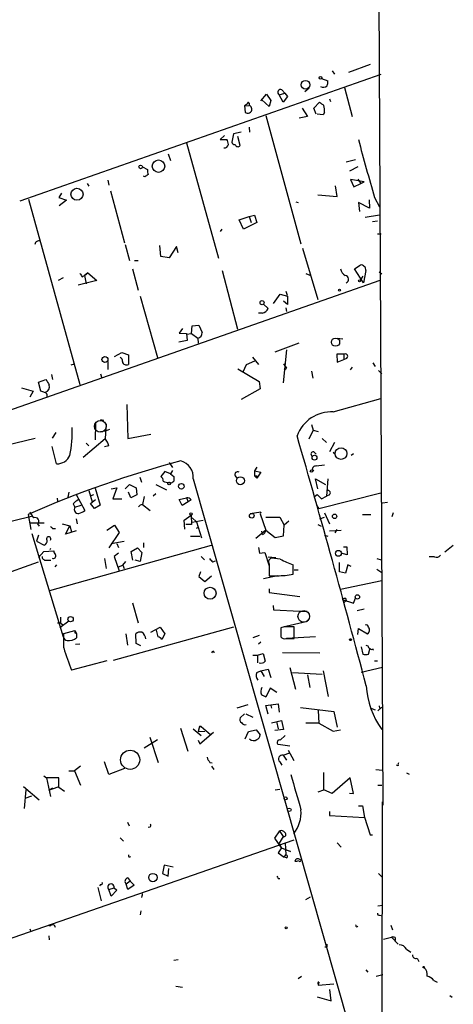
# Model space of a CAD drawing. Extents: x 8 to 747, y 14 to 883.
# Drawn here: x 681 to 747, y 282 to 431 of the extents above; entities that cross this region are included whole.
import ezdxf

# ---------------------------------------------------------------- set-up
doc = ezdxf.new("R2010")
doc.units = 0
doc.header["$MEASUREMENT"] = 0
doc.layers.add('MAIN', color=5, linetype='CONTINUOUS')

msp = doc.modelspace()

# ---------------------------------------------------------------- linework, layer by layer
at = {"layer": 'MAIN'}
for p, q in [((735.33, 475.4033), (736.1767, 311.9967)), ((734.2293, 424.3493), (730.9273, 423.164)), ((681.1433, 403.6907), (735.9227, 422.91)), ((728.472, 423.418), (728.8107, 422.91)), ((726.8633, 422.2327), (727.7947, 421.894)), ((717.6347, 418.846), (718.4813, 419.862)), ((718.4813, 419.862), (719.1587, 418.9307)), ((720.4287, 419.7773), (721.2753, 420.0313)), ((721.0213, 418.6767), (720.4287, 419.7773)), ((720.852, 420.5393), (721.2753, 420.0313)), ((721.2753, 420.0313), (721.6987, 419.5233)), ((725.0007, 420.7933), (724.3233, 420.2007)), ((730.3347, 420.878), (731.52, 416.4753)), ((715.6027, 418.4227), (715.1793, 418.084)), ((715.8567, 418.5073), (715.8567, 418.1687)), ((718.9047, 417.9993), (717.804, 419.0153)), ((719.1587, 418.9307), (718.9047, 417.9993)), ((721.6987, 419.5233), (721.0213, 418.6767)), ((725.678, 417.7453), (726.5247, 418.6767)), ((728.0487, 419.1847), (728.218, 418.7613)), ((715.1793, 418.084), (715.8567, 418.1687)), ((715.1793, 418.084), (715.264, 417.1527)), ((723.9, 417.7453), (724.7467, 416.4753)), ((726.0167, 416.814), (725.678, 417.7453)), ((727.1173, 416.7293), (726.186, 416.814)), ((727.2867, 417.068), (727.1173, 416.7293)), ((718.3967, 416.6447), (723.7307, 397.1713)), ((724.7467, 416.4753), (723.4767, 416.2213)), ((713.486, 413.8507), (713.232, 412.5807)), ((714.6713, 414.1047), (713.486, 413.8507)), ((715.8567, 414.8667), (715.9413, 414.1047)), ((706.374, 412.496), (711.2, 394.97)), ((712.1313, 413.5967), (711.454, 413.004)), ((711.454, 413.004), (712.47, 413.004)), ((714.502, 412.0727), (714.1633, 413.4273)), ((703.58, 410.8027), (703.9187, 409.7867)), ((730.5887, 409.6173), (732.028, 409.956)), ((699.6853, 408.8553), (700.4473, 408.432)), ((732.3667, 408.8553), (731.0967, 408.178)), ((691.3033, 406.3153), (691.5573, 405.892)), ((694.436, 406.8233), (694.6053, 406.0613)), ((700.024, 407.3313), (699.8547, 407.416)), ((733.298, 406.5693), (731.266, 406.908)), ((731.266, 406.908), (731.774, 405.8073)), ((731.774, 405.8073), (732.79, 406.3153)), ((732.3667, 406.9927), (732.79, 406.3153)), ((732.79, 406.3153), (733.298, 406.5693)), ((687.4087, 404.876), (686.9853, 404.1987)), ((694.8593, 405.2147), (696.976, 397.3407)), ((729.234, 404.368), (728.98, 405.9767)), ((682.4133, 403.9447), (690.2027, 375.8353)), ((686.9853, 404.1987), (688.1707, 403.7753)), ((688.1707, 403.7753), (687.07, 402.9287)), ((722.9687, 403.5213), (723.3073, 403.4367)), ((726.2707, 404.622), (729.234, 404.368)), ((734.1447, 402.59), (732.4513, 403.4367)), ((732.4513, 403.4367), (732.6207, 402.082)), ((734.06, 403.86), (734.1447, 402.59)), ((734.9067, 404.1987), (735.6687, 402.7593)), ((714.3327, 400.812), (715.8567, 401.32)), ((715.01, 399.3727), (714.3327, 400.812)), ((717.042, 400.3887), (715.01, 399.3727)), ((715.8567, 401.32), (716.7033, 401.4893)), ((715.8567, 401.32), (716.1953, 400.3887)), ((716.7033, 401.4893), (717.042, 400.3887)), ((735.6687, 401.4893), (733.4673, 401.1507)), ((734.568, 400.558), (735.33, 400.6427)), ((711.708, 399.3727), (711.454, 399.034)), ((735.33, 398.6953), (735.9227, 398.6953)), ((697.0607, 397.0867), (697.738, 394.6313)), ((702.4793, 395.224), (702.31, 396.9173)), ((704.85, 396.748), (703.7493, 395.0547)), ((705.104, 395.8167), (704.85, 396.748)), ((723.9847, 396.494), (726.2707, 388.7047)), ((698.5, 394.6313), (699.008, 394.6313)), ((703.7493, 395.0547), (702.4793, 395.224)), ((698.1613, 393.3613), (699.008, 390.144)), ((711.7927, 393.1073), (714.0787, 384.2173)), ((731.8587, 393.3613), (732.7053, 393.954)), ((733.2133, 391.2447), (731.8587, 393.3613)), ((733.552, 393.1073), (733.2133, 391.2447)), ((735.584, 392.938), (736.0073, 392.5993)), ((679.2807, 371.856), (735.7533, 391.668)), ((687.6627, 392.0067), (686.9007, 391.5833)), ((692.7427, 391.5833), (689.9487, 390.906)), ((690.5413, 392.176), (690.88, 392.3453)), ((691.388, 392.7687), (690.88, 392.3453)), ((690.88, 392.3453), (691.388, 392.7687)), ((690.88, 392.3453), (691.134, 391.0753)), ((691.388, 392.7687), (692.7427, 391.5833)), ((724.4927, 392.684), (725.0853, 392.43)), ((733.1287, 392.2607), (732.7053, 391.668)), ((721.4447, 389.9747), (721.614, 389.382)), ((699.3467, 389.2127), (701.9713, 379.8993)), ((719.582, 388.112), (720.598, 389.5513)), ((720.598, 389.5513), (721.6987, 389.2127)), ((721.6987, 387.9427), (721.106, 388.4507)), ((721.6987, 389.2127), (721.6987, 387.9427)), ((718.058, 388.0273), (718.7353, 387.35)), ((721.4447, 387.4347), (721.5293, 386.9267)), ((717.8887, 386.6727), (717.296, 386.6727)), ((705.7813, 384.302), (705.2733, 383.6247)), ((707.136, 383.54), (707.2207, 384.7253)), ((707.2207, 384.7253), (708.2367, 384.81)), ((708.2367, 384.81), (708.7447, 383.7093)), ((706.4587, 382.524), (705.1887, 382.27)), ((705.2733, 383.6247), (706.374, 383.54)), ((706.374, 383.4553), (707.136, 383.54)), ((706.374, 383.54), (706.4587, 382.524)), ((707.136, 383.54), (708.0673, 382.8627)), ((708.0673, 382.8627), (708.152, 382.1007)), ((729.234, 382.8627), (730.0807, 382.778)), ((723.392, 382.1007), (719.7513, 380.746)), ((721.5293, 381.0847), (721.0213, 376.0893)), ((695.452, 380.0687), (696.5527, 380.6613)), ((696.5527, 380.6613), (697.5687, 380.3227)), ((697.5687, 380.3227), (697.5687, 378.8833)), ((716.7033, 379.3913), (715.4333, 378.7987)), ((716.3647, 379.984), (717.296, 378.8833)), ((730.25, 380.4073), (729.1493, 380.4073)), ((729.1493, 380.4073), (729.234, 379.222)), ((729.234, 379.222), (730.25, 379.6453)), ((730.25, 380.4073), (730.25, 379.6453)), ((730.25, 379.6453), (730.6733, 379.8147)), ((730.25, 379.6453), (730.6733, 379.8147)), ((688.848, 378.7987), (689.356, 378.968)), ((694.436, 379.3067), (694.436, 378.1213)), ((714.1633, 378.206), (717.3807, 376.2587)), ((715.4333, 378.7987), (714.9253, 377.698)), ((721.106, 378.968), (721.5293, 378.2907)), ((721.1907, 378.0367), (721.5293, 378.2907)), ((725.3393, 377.8673), (725.5087, 376.7667)), ((731.52, 378.46), (731.1813, 378.0367)), ((734.6527, 379.1373), (734.9913, 378.5447)), ((735.4993, 377.952), (736.0073, 377.444)), ((683.9373, 376.174), (685.038, 376.5973)), ((685.8847, 377.3593), (686.054, 376.5973)), ((693.3353, 377.444), (693.5047, 376.7667)), ((681.3127, 375.3273), (683.0907, 374.8193)), ((684.276, 374.8193), (683.9373, 376.174)), ((717.55, 375.158), (714.6713, 373.5493)), ((717.3807, 376.2587), (717.55, 375.158)), ((683.0907, 374.8193), (682.5827, 373.888)), ((684.6993, 374.65), (684.276, 374.8193)), ((728.6413, 371.6867), (735.838, 373.7187)), ((697.3147, 372.7873), (697.484, 367.6227)), ((693.3353, 370.5013), (693.8433, 370.4167)), ((692.5733, 369.9087), (692.4887, 367.4533)), ((694.182, 369.824), (694.0127, 367.6227)), ((694.69, 368.9773), (694.182, 368.808)), ((725.3393, 369.7393), (725.5933, 368.8927)), ((679.0267, 366.6067), (683.4293, 367.7073)), ((686.562, 368.554), (685.9693, 367.7073)), ((690.7107, 364.8287), (694.0127, 367.6227)), ((693.3353, 368.7233), (694.182, 368.808)), ((697.484, 367.6227), (700.9553, 368.3)), ((725.5933, 368.8927), (724.916, 367.538)), ((725.5933, 368.8927), (726.3553, 368.7233)), ((726.948, 367.6227), (727.6253, 367.03)), ((686.6467, 363.8127), (685.9693, 366.4373)), ((691.134, 366.9453), (691.5573, 366.522)), ((694.6053, 366.522), (693.928, 366.3527)), ((728.8107, 367.03), (728.0487, 365.5907)), ((725.678, 365.5907), (726.0167, 365.252)), ((728.8953, 365.3367), (728.98, 365.506)), ((731.6893, 365.3367), (731.3507, 365.0827)), ((703.7493, 363.982), (704.2573, 363.22)), ((717.042, 363.3047), (716.7033, 362.712)), ((726.0167, 363.474), (727.2867, 363.6433)), ((699.262, 361.7807), (699.516, 361.0187)), ((703.072, 362.6273), (702.4793, 361.8653)), ((703.9187, 362.2887), (703.072, 362.6273)), ((704.2573, 362.7967), (703.9187, 362.2887)), ((703.9187, 362.2887), (704.4267, 361.8653)), ((707.39, 361.5267), (736.092, 260.7733)), ((713.74, 361.95), (713.994, 361.6113)), ((716.7033, 362.712), (716.7033, 361.95)), ((716.7033, 362.712), (717.6347, 362.5427)), ((716.7033, 361.95), (717.042, 361.6113)), ((717.6347, 362.5427), (717.042, 361.6113)), ((717.042, 361.95), (717.042, 361.6113)), ((725.678, 362.712), (725.424, 362.8813)), ((726.2707, 360.0027), (725.932, 361.5267)), ((725.932, 361.5267), (727.456, 360.68)), ((727.7947, 361.5267), (727.6253, 358.902)), ((692.4887, 360.0873), (693.2507, 357.5473)), ((694.944, 360.0027), (695.7907, 360.172)), ((695.7907, 360.172), (695.198, 358.4787)), ((697.0607, 360.0027), (697.738, 360.68)), ((697.738, 360.68), (698.754, 360.172)), ((698.754, 360.172), (698.8387, 359.0713)), ((701.7173, 360.68), (703.326, 359.8333)), ((703.834, 360.934), (703.7493, 361.0187)), ((686.7313, 358.5633), (686.816, 358.14)), ((688.5093, 359.4947), (688.34, 358.7327)), ((689.61, 359.156), (690.9647, 356.7007)), ((691.5573, 359.7487), (692.0653, 358.0553)), ((691.896, 358.9867), (692.3193, 359.156)), ((695.198, 358.4787), (696.5527, 358.4787)), ((697.9073, 358.648), (697.5687, 359.4947)), ((698.8387, 359.0713), (697.9073, 358.648)), ((699.9393, 358.8173), (699.6853, 357.632)), ((701.7173, 359.2407), (701.294, 358.902)), ((705.2733, 358.394), (706.374, 358.648)), ((706.374, 358.648), (706.628, 358.0553)), ((725.7627, 358.8173), (726.186, 359.156)), ((726.186, 359.156), (726.8633, 358.4787)), ((726.44, 357.0393), (735.838, 359.41)), ((726.8633, 358.4787), (727.6253, 358.902)), ((728.0487, 359.0713), (727.6253, 358.902)), ((689.1867, 357.7167), (689.4407, 357.2087)), ((689.4407, 357.2087), (690.372, 357.5473)), ((691.8113, 357.8013), (692.5733, 358.394)), ((692.404, 357.0393), (691.8113, 357.8013)), ((693.2507, 357.5473), (692.404, 357.0393)), ((699.6853, 357.632), (700.8707, 356.7007)), ((705.6967, 357.4627), (705.2733, 358.394)), ((706.628, 358.0553), (705.6967, 357.4627)), ((707.0513, 358.3093), (706.628, 358.0553)), ((726.1013, 357.4627), (726.44, 357.0393)), ((736.092, 357.886), (736.854, 357.9707)), ((663.0247, 351.1127), (682.8367, 355.854)), ((682.3287, 356.108), (682.752, 353.822)), ((706.0353, 355.2613), (707.0513, 356.0233)), ((707.0513, 356.0233), (707.136, 354.584)), ((707.2207, 355.6), (707.898, 355.0073)), ((717.6347, 356.4467), (716.026, 356.1927)), ((717.6347, 356.4467), (717.55, 356.1927)), ((717.55, 356.1927), (718.3967, 353.7373)), ((718.3967, 355.6847), (720.5133, 355.6847)), ((720.5133, 355.6847), (721.1907, 354.4993)), ((726.6093, 355.4307), (727.2867, 355.6847)), ((727.2867, 356.362), (728.0487, 354.6687)), ((733.044, 356.108), (734.314, 356.108)), ((737.7007, 356.362), (737.5313, 355.7693)), ((682.5827, 354.838), (684.784, 354.838)), ((683.768, 354.6687), (684.022, 354.33)), ((686.054, 353.9913), (686.4773, 353.9913)), ((687.4933, 354.6687), (688.6787, 354.4147)), ((688.0013, 353.1447), (688.6787, 354.4147)), ((688.6787, 354.4147), (688.9327, 353.4833)), ((689.61, 355.4307), (689.7793, 354.6687)), ((694.2667, 353.7373), (695.452, 354.4993)), ((695.452, 354.4993), (696.1293, 353.3987)), ((706.12, 353.9067), (706.0353, 355.2613)), ((707.136, 354.584), (706.2893, 354.584)), ((707.2207, 354.9227), (708.914, 355.2613)), ((708.152, 354.1607), (707.8133, 353.9913)), ((707.898, 355.0073), (708.66, 352.552)), ((721.106, 352.8907), (721.1907, 354.4993)), ((721.868, 355.092), (721.1907, 354.4993)), ((726.2707, 354.584), (726.7787, 354.33)), ((682.9213, 353.2293), (687.6627, 337.566)), ((683.9373, 352.9753), (683.5987, 352.044)), ((689.61, 353.6527), (688.0013, 353.1447)), ((696.1293, 353.3987), (694.6053, 351.028)), ((706.9667, 352.806), (708.406, 352.806)), ((718.3967, 353.7373), (716.8727, 352.4673)), ((717.8887, 353.06), (717.804, 353.568)), ((718.3967, 353.7373), (719.836, 352.6367)), ((719.836, 352.6367), (721.106, 352.8907)), ((727.2867, 352.9753), (727.7947, 352.806)), ((728.0487, 353.6527), (729.8267, 353.7373)), ((729.1493, 353.822), (728.8953, 353.314)), ((683.5987, 352.044), (684.784, 351.4513)), ((685.6307, 344.5933), (710.184, 351.4513)), ((694.944, 351.7053), (696.8913, 352.044)), ((695.7907, 351.7053), (696.0447, 351.1127)), ((697.992, 350.52), (698.9233, 351.028)), ((698.9233, 351.028), (699.6007, 350.3507)), ((699.8547, 351.79), (699.8547, 351.1127)), ((717.296, 351.1127), (717.4653, 350.266)), ((730.1653, 351.1973), (730.6733, 351.1973)), ((730.6733, 351.1973), (730.758, 350.012)), ((745.5747, 350.4353), (746.8447, 351.4513)), ((683.9373, 349.5887), (684.6993, 350.52)), ((684.6993, 350.52), (686.2233, 350.6047)), ((685.7153, 350.9433), (685.6307, 350.774)), ((696.0447, 350.266), (695.3673, 349.758)), ((695.3673, 349.758), (696.1293, 347.5567)), ((698.246, 349.1653), (697.992, 350.52)), ((699.6007, 350.3507), (699.3467, 348.996)), ((708.5753, 349.758), (709.0833, 349.25)), ((717.4653, 350.266), (718.2273, 350.3507)), ((718.2273, 350.3507), (718.9047, 348.3187)), ((718.7353, 349.6733), (719.9207, 349.5887)), ((720.598, 349.3347), (719.328, 349.504)), ((730.758, 350.012), (729.8267, 350.266)), ((743.966, 349.6733), (743.204, 349.6733)), ((663.1093, 341.5453), (683.9373, 348.9113)), ((685.038, 349.1653), (685.8, 349.1653)), ((686.6467, 348.488), (686.3927, 348.1493)), ((693.928, 349.4193), (694.182, 347.8953)), ((696.0447, 348.1493), (696.722, 348.4033)), ((696.722, 348.4033), (697.1453, 348.996)), ((696.722, 348.4033), (696.8913, 347.8953)), ((699.3467, 348.996), (698.5847, 349.1653)), ((710.3533, 348.9113), (710.7767, 349.0807)), ((718.9047, 348.5727), (718.9047, 346.7947)), ((722.5453, 347.0487), (722.5453, 348.488)), ((729.5727, 347.3873), (729.5727, 348.8267)), ((730.8427, 348.488), (730.504, 347.218)), ((731.3507, 348.234), (730.8427, 348.488)), ((735.2453, 349.4193), (735.9227, 349.25)), ((708.4907, 347.3873), (708.2367, 346.71)), ((708.2367, 346.71), (709.168, 345.948)), ((709.168, 345.948), (710.184, 346.7947)), ((720.1747, 346.7947), (718.058, 346.3713)), ((721.36, 346.8793), (722.5453, 347.0487)), ((722.7147, 347.726), (723.3073, 347.726)), ((730.504, 347.218), (729.5727, 347.3873)), ((735.2453, 347.8107), (736.0073, 347.3027)), ((729.742, 344.7627), (736.0073, 346.1173)), ((718.9047, 344.8473), (718.9047, 344.2547)), ((718.9047, 344.2547), (723.5613, 343.662)), ((698.1613, 342.7307), (699.008, 339.6827)), ((719.4973, 342.3073), (719.582, 341.63)), ((729.996, 343.2387), (731.6893, 342.646)), ((730.5887, 343.0693), (730.1653, 342.646)), ((730.504, 343.408), (730.5887, 343.0693)), ((731.6893, 342.646), (732.028, 343.408)), ((687.2393, 340.5293), (687.2393, 339.6827)), ((719.582, 341.63), (723.5613, 341.4607)), ((723.5613, 341.4607), (724.662, 341.4607)), ((732.282, 341.5453), (733.298, 341.7993)), ((686.816, 339.6827), (687.2393, 339.6827)), ((688.5093, 339.9367), (687.1547, 338.9207)), ((687.2393, 339.6827), (687.6627, 339.344)), ((695.2827, 334.01), (713.5707, 339.09)), ((721.1907, 339.09), (720.6827, 338.9207)), ((721.4447, 339.1747), (724.7467, 339.9367)), ((722.7147, 337.312), (722.7147, 339.09)), ((687.7473, 338.074), (689.4407, 338.4973)), ((687.7473, 335.8727), (687.7473, 338.074)), ((689.4407, 338.4973), (689.6947, 338.074)), ((689.4407, 338.1587), (689.6947, 338.074)), ((689.6947, 338.074), (689.6947, 337.3967)), ((697.1453, 337.9893), (697.3993, 336.296)), ((698.754, 336.55), (698.6693, 337.9893)), ((700.9553, 338.2433), (702.3947, 339.0053)), ((702.056, 337.566), (701.802, 338.582)), ((702.3947, 339.0053), (703.072, 337.9893)), ((703.072, 337.9893), (702.6487, 337.1427)), ((717.3807, 337.7353), (716.4493, 337.3967)), ((720.6827, 338.9207), (720.6827, 337.566)), ((725.932, 337.566), (721.5293, 337.312)), ((732.3667, 337.9047), (732.4513, 338.836)), ((732.4513, 338.836), (733.806, 337.9893)), ((690.2027, 336.4653), (689.5253, 336.3807)), ((699.4313, 336.2113), (698.754, 336.55)), ((717.6347, 336.7193), (717.296, 336.4653)), ((721.4447, 337.312), (722.7147, 337.312)), ((733.552, 336.296), (733.8907, 336.2113)), ((710.438, 335.3647), (710.5227, 335.1107)), ((716.4493, 334.772), (717.1267, 334.772)), ((717.1267, 334.772), (717.9733, 335.026)), ((717.1267, 334.772), (717.1267, 333.5867)), ((717.9733, 335.026), (718.312, 333.8407)), ((720.9367, 335.1953), (726.6093, 335.1107)), ((732.8747, 336.042), (733.1287, 334.9413)), ((733.9753, 334.9413), (734.2293, 335.8727)), ((734.568, 335.7033), (734.7373, 335.534)), ((694.2667, 333.9253), (688.9327, 332.486)), ((734.9067, 333.9253), (735.33, 333.9253)), ((717.042, 332.1473), (717.6347, 332.4013)), ((717.6347, 332.4013), (718.7353, 332.6553)), ((717.6347, 332.4013), (718.1427, 331.5547)), ((718.7353, 332.6553), (719.1587, 331.3853)), ((722.0373, 332.9093), (722.884, 329.6073)), ((722.4607, 332.1473), (726.948, 331.8933)), ((724.7467, 331.8087), (725.0853, 329.8613)), ((727.1173, 332.4013), (727.8793, 328.5067)), ((736.092, 332.9093), (732.8747, 332.1473)), ((719.074, 329.7767), (718.3967, 328.422)), ((720.09, 329.0993), (719.074, 329.7767)), ((715.6873, 327.2367), (713.994, 326.7287)), ((718.3967, 327.152), (720.2593, 327.406)), ((718.7353, 325.7973), (718.3967, 327.152)), ((719.1587, 327.152), (719.2433, 326.7287)), ((720.2593, 327.406), (720.4287, 326.136)), ((715.1793, 325.882), (714.502, 325.2893)), ((715.3487, 325.882), (716.4493, 325.374)), ((723.646, 326.8133), (728.726, 326.2207)), ((726.3553, 326.39), (726.44, 324.4427)), ((728.726, 326.2207), (729.234, 323.85)), ((734.314, 326.7287), (734.9913, 326.4747)), ((735.4147, 326.3053), (736.0073, 326.898)), ((735.584, 327.0673), (735.6687, 326.7287)), ((719.2433, 324.5273), (720.7673, 324.866)), ((720.0053, 324.6967), (720.2593, 323.596)), ((720.7673, 324.866), (721.106, 323.5113)), ((726.44, 324.4427), (724.4927, 324.4427)), ((726.44, 324.4427), (728.6413, 323.2573)), ((705.4427, 323.6807), (706.5433, 320.2093)), ((707.39, 323.596), (708.5753, 322.58)), ((708.3213, 323.9347), (708.152, 323.1727)), ((708.152, 323.1727), (709.168, 323.2573)), ((708.3213, 323.9347), (708.5753, 323.9347)), ((708.5753, 323.9347), (708.3213, 323.9347)), ((708.406, 321.31), (710.438, 323.088)), ((708.5753, 323.9347), (710.0147, 322.7493)), ((715.264, 322.072), (715.772, 323.1727)), ((715.772, 323.1727), (716.9573, 323.4267)), ((716.9573, 323.4267), (717.55, 322.6647)), ((721.106, 323.5113), (719.7513, 323.342)), ((728.6413, 323.2573), (729.742, 323.4267)), ((699.9393, 320.7173), (701.9713, 321.9873)), ((700.786, 322.326), (702.056, 318.516)), ((708.152, 321.9027), (708.406, 321.31)), ((722.0373, 320.9713), (720.2593, 321.2253)), ((720.598, 321.9027), (721.36, 322.58)), ((721.0213, 319.6167), (722.0373, 319.9553)), ((721.0213, 319.6167), (721.5293, 318.8547)), ((721.7833, 320.3787), (722.63, 318.77)), ((694.6053, 316.6533), (693.928, 318.6007)), ((709.93, 318.516), (710.2687, 318.4313)), ((720.5133, 318.6007), (720.852, 318.0927)), ((688.5093, 317.246), (689.356, 317.246)), ((690.2873, 317.9233), (689.356, 317.246)), ((689.356, 317.246), (690.2873, 315.0447)), ((696.976, 317.5847), (694.6053, 316.6533)), ((710.184, 317.9233), (710.5227, 317.4153)), ((727.202, 314.3673), (727.202, 316.992)), ((735.076, 317.4153), (736.092, 317.3307)), ((738.4627, 318.008), (738.2087, 318.0927)), ((739.7327, 316.9073), (740.156, 316.738)), ((684.6993, 316.484), (685.1227, 316.1453)), ((686.9853, 316.1453), (685.1227, 316.1453)), ((685.1227, 316.1453), (685.7153, 313.3513)), ((686.9853, 314.706), (686.9853, 316.1453)), ((731.1813, 316.1453), (728.472, 313.7747)), ((731.6893, 313.7747), (731.1813, 316.1453)), ((681.6513, 314.8753), (684.022, 312.8433)), ((681.99, 314.3673), (681.736, 311.4887)), ((685.4613, 314.2827), (686.9007, 314.7907)), ((686.054, 314.6213), (685.4613, 314.2827)), ((687.832, 314.1133), (686.9853, 314.706)), ((719.836, 314.3673), (720.5133, 314.452)), ((726.3553, 314.0287), (727.202, 314.3673)), ((728.472, 313.7747), (727.202, 314.3673)), ((731.0967, 313.8593), (731.6893, 313.7747)), ((735.4147, 315.0447), (736.0073, 315.0447)), ((681.9053, 313.0973), (682.9213, 313.436)), ((736.0073, 228.2613), (736.092, 312.5047)), ((728.0487, 311.0653), (728.0487, 310.4727)), ((732.4513, 311.912), (733.044, 311.912)), ((733.044, 311.912), (733.3827, 310.134)), ((697.3993, 309.4567), (697.6533, 308.864)), ((728.0487, 310.4727), (733.3827, 310.134)), ((733.3827, 310.134), (733.3827, 310.2187)), ((733.3827, 310.2187), (734.2293, 307.5093)), ((700.786, 308.6947), (700.532, 308.61)), ((719.7513, 307.0013), (720.5133, 308.102)), ((720.5133, 308.0173), (721.0213, 307.2553)), ((674.5393, 290.068), (722.7147, 306.7473)), ((696.2987, 307.086), (696.8067, 306.578)), ((720.7673, 305.562), (719.7513, 307.0013)), ((721.0213, 307.2553), (720.4287, 306.2393)), ((720.4287, 306.2393), (720.7673, 305.562)), ((721.36, 306.324), (721.4447, 304.4613)), ((729.234, 306.324), (729.8267, 305.6467)), ((734.2293, 307.5093), (734.568, 307.5093)), ((720.7673, 305.562), (720.2593, 304.8)), ((720.2593, 304.8), (721.1907, 304.1227)), ((720.7673, 305.562), (722.122, 304.9693)), ((722.122, 304.9693), (721.36, 305.2233)), ((721.1907, 304.1227), (721.4447, 304.4613)), ((721.5293, 304.038), (721.1907, 304.1227)), ((702.9873, 302.9373), (702.7333, 301.6673)), ((704.342, 302.5987), (702.9873, 302.9373)), ((703.58, 301.244), (703.6647, 302.4293)), ((697.8227, 300.482), (697.23, 300.0587)), ((697.484, 300.99), (697.8227, 300.482)), ((697.8227, 300.482), (698.4153, 299.8893)), ((702.7333, 301.6673), (703.58, 301.244)), ((720.2593, 300.9053), (720.5133, 300.9053)), ((735.4993, 301.6673), (736.0073, 301.1593)), ((692.912, 299.5507), (693.42, 297.5187)), ((693.3353, 299.974), (693.166, 299.8047)), ((694.6053, 299.212), (695.3673, 299.466)), ((694.944, 298.196), (694.6053, 299.212)), ((695.7907, 299.1273), (694.944, 298.196)), ((695.3673, 299.466), (695.7907, 299.1273)), ((697.484, 299.212), (697.23, 300.0587)), ((698.4153, 299.8893), (697.484, 299.212)), ((699.6007, 298.2807), (699.516, 298.0267)), ((724.4927, 297.688), (725.17, 298.1113)), ((699.4313, 295.9947), (699.3467, 295.402)), ((735.4147, 296.7567), (736.1767, 296.8413)), ((735.6687, 295.3173), (736.092, 295.2327)), ((682.5827, 293.2853), (682.752, 292.862)), ((685.7153, 293.7087), (685.4613, 293.7087)), ((737.362, 293.7933), (737.616, 293.116)), ((685.4613, 292.1847), (685.546, 291.592)), ((736.2613, 291.6767), (737.4467, 292.0153)), ((737.4467, 292.0153), (738.4627, 290.9147)), ((738.0393, 291.9307), (738.0393, 291.5073)), ((727.6253, 290.4913), (727.3713, 290.4913)), ((739.7327, 290.1527), (740.41, 289.7293)), ((705.104, 288.544), (704.4267, 288.4593)), ((741.3413, 288.798), (741.5953, 288.29)), ((733.552, 287.02), (733.8907, 286.6813)), ((723.3073, 285.75), (723.8153, 286.0887)), ((735.1607, 286.0887), (736.1767, 286.3427)), ((743.8813, 285.4113), (744.3893, 285.1573)), ((704.7653, 284.5647), (705.7813, 284.3953)), ((726.44, 285.1573), (726.3553, 284.734)), ((726.3553, 284.734), (728.726, 284.9033)), ((728.3027, 282.3633), (728.1333, 284.0567)), ((726.186, 282.956), (728.3027, 282.3633)), ((746.3367, 283.1253), (746.6753, 282.8713))]:
    msp.add_line(p, q, dxfattribs=at)
for centre, radius in [((724.4248, 421.2922), 0.6705), ((726.6939, 422.3597), 0.2116), ((702.1145, 408.951), 0.9432), ((699.4078, 408.8381), 0.278), ((689.7507, 404.6812), 0.9166), ((732.6206, 391.5552), 0.1411), ((729.5726, 390.144), 0.1693), ((717.8331, 388.2443), 0.3124), ((728.9792, 382.2432), 0.6234), ((693.9956, 379.6199), 0.4504), ((729.8078, 365.3504), 0.8856), ((725.7906, 364.7327), 0.3655), ((714.5445, 361.2316), 0.6137), ((725.3393, 362.712), 0.1893), ((703.7493, 360.807), 0.2116), ((705.5827, 360.3933), 0.4242), ((707.0513, 356.1927), 0.1693), ((716.2658, 355.9246), 0.3597), ((728.8318, 355.8329), 0.3346), ((729.4201, 350.2229), 0.4473), ((709.9493, 344.1732), 0.9032), ((732.2961, 343.6009), 0.3302), ((688.7875, 340.227), 0.402), ((731.2448, 337.1215), 0.1496), ((697.8146, 318.9094), 1.4562), ((721.4023, 313.0551), 0.2158), ((721.9526, 311.3194), 0.2677), ((701.2726, 301.032), 0.6355), ((721.4869, 293.4124), 0.1338), ((742.3573, 287.4434), 0.1197)]:
    msp.add_circle(centre, radius, dxfattribs=at)
at = {"layer": 'MAIN', "color": 5}
for centre, radius in [((693.2922, 369.4815), 0.8823), ((724.1539, 340.6564), 0.8828)]:
    msp.add_circle(centre, radius, dxfattribs=at)
at = {"layer": 'MAIN'}
for centre, radius, start, end in [((725.8486, 421.7246), 1.9535, 342.340475, 4.974822), ((720.6559, 420.1497), 0.4362, 63.282207, 238.612772), ((727.1384, 421.852), 0.9193, 241.090083, 308.44567), ((715.7297, 418.465), 0.1339, 18.421413, 198.421413), ((853.8752, 587.7636), 211.6803, 233.014185, 233.243346), ((715.6839, 417.5886), 0.6052, 226.071075, 73.412275), ((723.9421, 417.3642), 3.3577, 354.939051, 13.862835), ((712.1313, 412.3267), 0.5987, 261.876665, 351.867191), ((711.1994, 412.1571), 1.527, 3.187323, 33.684864), ((713.6722, 412.6906), 0.4537, 194.017867, 278.59446), ((714.1569, 412.3188), 0.4239, 190.437825, 324.506321), ((1005.8539, 484.4986), 282.5959, 194.654653, 196.508103), ((702.0155, 408.2206), 1.5824, 172.322568, 200.362373), ((784.9606, 280.4892), 152.6537, 123.578078, 123.807241), ((683.9857, 396.9779), 0.6502, 71.565051, 170.366724), ((731.3506, 393.6999), 1.6439, 191.886863, 235.491118), ((732.8153, 393.2173), 0.7449, 351.50765, 98.49235), ((817.3719, 477.0799), 152.6259, 213.57026, 213.799443), ((730.4097, 391.7805), 0.5649, 288.473437, 89.026228), ((717.7929, 387.6603), 0.9922, 275.540519, 341.775059), ((707.9544, 383.6473), 0.7927, 278.188368, 4.485736), ((696.1716, 379.4336), 0.4827, 344.757375, 74.734471), ((730.4617, 380.111), 0.3642, 305.53219, 125.544994), ((697.2442, 379.4055), 0.6148, 189.246327, 301.857207), ((896.9418, 503.1739), 246.8296, 210.85116, 211.080343), ((684.6993, 375.4967), 0.884, 286.698623, 16.698623), ((684.6993, 374.0996), 0.5503, 337.386542, 90), ((728.42, 366.0415), 5.6496, 87.755072, 159.218426), ((670.8595, 368.6382), 18.1704, 348.715855, 2.137762), ((691.3344, 365.4709), 3.4356, 17.81475, 38.779095), ((-834.7012, -83.561), 1621.9778, 14.7762145, 16.1665147), ((686.7816, 365.8575), 2.0492, 266.22554, 337.784265), ((725.5747, 365.2842), 0.3235, 71.374589, 242.230734), ((728.9376, 365.6329), 0.2993, 188.105736, 261.872606), ((745.1417, 214.0001), 155.3709, 104.771607, 113.84587), ((704.8181, 361.7534), 2.5819, 354.962685, 74.057043), ((726.0025, 362.8955), 0.5787, 88.593886, 181.406114), ((702.1407, 361.2726), 0.6826, 352.88019, 60.261365), ((873.7766, 361.5266), 169.3502, 179.885409, 180.114558), ((714.138, 362.1447), 0.4431, 63.932306, 206.067694), ((716.8727, 446.5999), 84.6501, 269.885341, 270.114592), ((703.4529, 362.0345), 1.0581, 233.129019, 286.266702), ((703.9398, 361.5057), 0.5814, 259.515342, 326.875738), ((706.4586, 357.9707), 0.6826, 29.738635, 97.11981), ((727.8052, 359.3729), 0.3877, 308.916045, 104.215471), ((690.7527, 356.4893), 1.9897, 113.83384, 141.91135), ((689.9311, 356.8665), 0.598, 145.092753, 279.840361), ((699.7839, 356.7718), 0.8658, 96.538962, 142.965996), ((692.6458, 362.2804), 11.5896, 209.739547, 215.198777), ((683.4087, 355.0943), 0.557, 310.171724, 114.775141), ((689.5457, 358.586), 2.3596, 281.925675, 306.96751), ((770.5596, 438.8356), 119.7487, 224.885409, 225.114592), ((685.4613, 352.4132), 0.3232, 321.796976, 218.203024), ((717.5862, 353.8161), 0.8143, 291.805329, 354.446932), ((684.5965, 352.054), 0.6312, 287.280921, 14.617437), ((685.0241, 349.7441), 0.579, 178.624295, 271.375705), ((686.181, 349.8003), 0.3642, 234.455006, 35.544994), ((687.1802, 350.664), 0.9587, 183.546139, 222.848561), ((719.3957, 348.9114), 0.5965, 96.517348, 214.59856), ((744.2623, 350.4212), 0.8045, 248.38772, 322.124392), ((837.0992, 476.1652), 179.6053, 224.885409, 225.114592), ((726.9968, 361.3886), 13.647, 242.03845, 250.962418), ((719.2312, 372.9893), 26.1966, 269.285879, 274.661128), ((730.6313, 342.1792), 1.2354, 95.914572, 120.947849), ((721.9527, -41.9097), 381.0005, 89.885409, 90.114591), ((733.6366, 339.0476), 0.3413, 352.88123, 119.734471), ((688.4248, 337.7354), 0.7807, 192.531992, 257.460844), ((774.0906, 338.328), 84.6501, 179.885408, 180.114592), ((699.3466, 337.3402), 0.9381, 74.285299, 136.217957), ((698.7792, 337.0833), 1.4214, 5.814475, 54.694269), ((701.717, 336.4648), 1.1522, 36.039438, 72.889228), ((721.1907, 337.8201), 0.568, 206.574073, 296.56054), ((733.4488, 338.5709), 0.6825, 301.556907, 39.525059), ((688.4374, 339.0126), 2.0474, 264.897287, 307.885783), ((734.4834, 336.2396), 0.5934, 182.73366, 295.334234), ((725.5679, 347.2097), 39.4832, 196.686485, 201.895212), ((710.4805, 335.0682), 0.2995, 98.157154, 171.842846), ((733.552, 335.958), 1.1013, 247.395743, 292.604257), ((734.6527, 335.958), 0.2684, 251.605552, 288.37419), ((717.6347, 334.4897), 0.938, 254.289525, 316.222366), ((718.0155, 331.6816), 1.0791, 154.43462, 221.822252), ((745.846, 330.7705), 12.2269, 183.071775, 216.420687), ((718.9233, 329.2216), 1.2892, 150.25126, 200.947211), ((633.378, 159.2314), 189.3506, 63.320357, 63.549527), ((715.0101, 325.0353), 0.5681, 153.43946, 243.425927), ((715.2218, 324.7392), 0.5117, 204.461561, 294.416152), ((716.7396, 322.7433), 0.8142, 291.80141, 354.460259), ((716.5381, 322.6332), 0.8192, 223.23913, 307.959635), ((720.5028, 321.5269), 0.3876, 75.784529, 231.083955), ((720.9213, 319.0317), 0.5935, 80.299608, 226.57029), ((711.1321, 319.6824), 1.675, 193.971531, 224.136456), ((738.9279, 318.1351), 0.4823, 142.108345, 195.281169), ((2056.4874, 694.9916), 1386.8831, 195.8308044, 196.059984), ((718.4693, 310.9233), 5.2763, 322.052157, 4.304259), ((700.7226, 308.9275), 0.2413, 285.234291, 52.137512), ((720.7673, 307.5939), 0.5681, 26.574073, 116.56054), ((721.1255, 307.5614), 0.3234, 251.200829, 62.404845), ((697.7697, 304.3766), 0.2181, 157.149781, 309.102776), ((721.4871, 304.2497), 0.2158, 281.273495, 101.33076), ((723.2664, 303.3987), 0.4852, 52.570365, 164.299533), ((722.9688, 304.4603), 0.9456, 259.674018, 296.58673), ((723.5402, 303.6358), 0.1497, 188.103038, 81.896962), ((693.4199, 300.1434), 0.1894, 243.462013, 63.394352), ((697.5519, 300.4712), 0.5232, 97.45643, 232.032818), ((804.8596, 343.4046), 94.6752, 206.443694, 206.672849), ((694.9016, 299.593), 0.4827, 344.745922, 232.12814), ((699.4526, 298.4712), 0.2413, 307.862488, 74.765709), ((735.6264, 295.6137), 0.2994, 171.878017, 278.121983), ((686.0578, 293.4662), 0.4197, 358.42971, 144.700392), ((732.1993, 293.7327), 0.1691, 120.795291, 351.841149), ((737.5739, 290.7885), 1.2334, 67.831105, 95.919525), ((727.244, 290.7877), 0.483, 322.140624, 15.244715), ((738.7082, 289.7208), 1.1118, 22.858902, 93.92994), ((741.1568, 289.2576), 0.4952, 174.390726, 291.872304), ((741.4264, 286.3146), 1.4566, 351.077682, 45.792749), ((742.5267, 284.4802), 1.6438, 34.503137, 78.112419), ((726.3977, 285.0303), 0.1339, 71.578587, 251.537987)]:
    msp.add_arc(centre, radius, start, end, dxfattribs=at)

doc.saveas('drawing.dxf')
